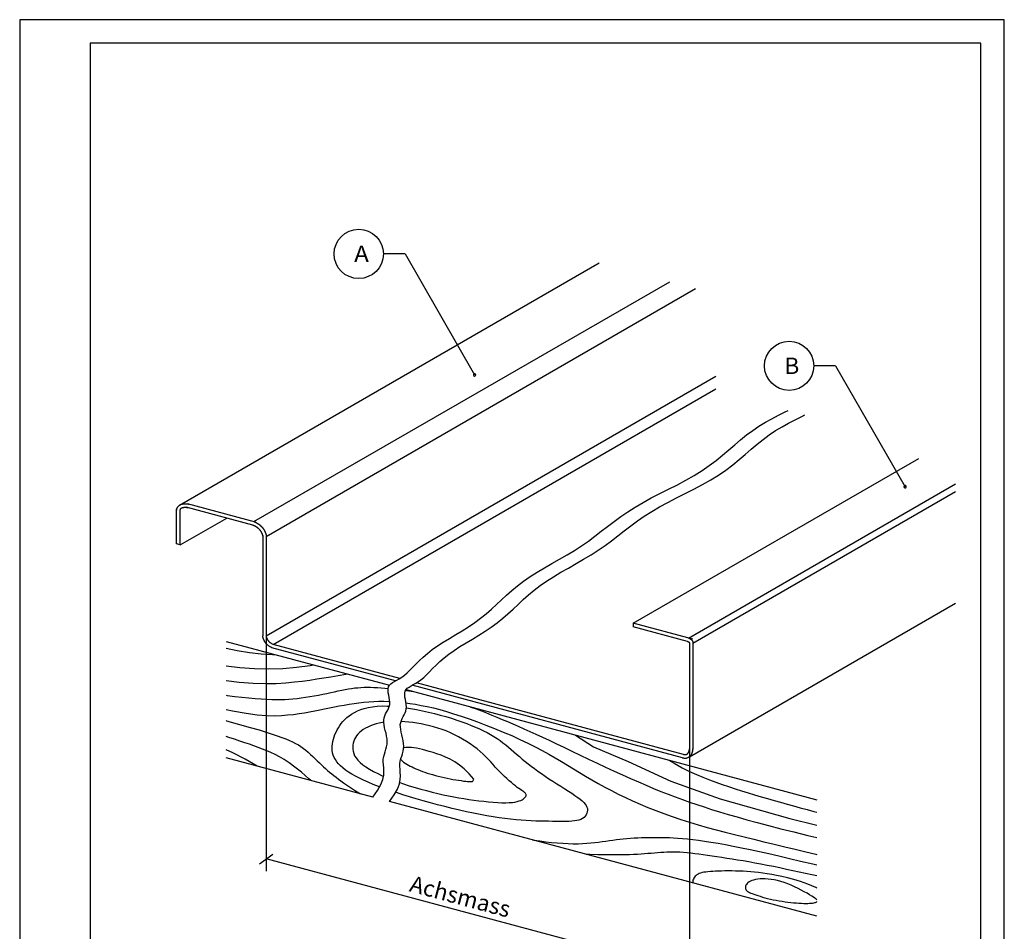
# Model space of a CAD drawing. Extents: x 2023 to 2233, y -975 to -678.
# Drawn here: x 2023 to 2233, y -873 to -678 of the extents above; entities that cross this region are included whole.
import ezdxf
from ezdxf.enums import TextEntityAlignment as Align

# ---------------------------------------------------------------- set-up
doc = ezdxf.new("R2010")
doc.units = 0
doc.header["$LTSCALE"] = 3.925
doc.linetypes.add('AUSGEZOGEN', pattern=[0])
doc.layers.get('0').update_dxf_attribs({"linetype": 'CONTINUOUS'})
for name, color, linetype in [('00_GESAMTRASTER', 7, 'CONTINUOUS'), ('3_2_T_REN', 7, 'CONTINUOUS'), ('3_4_AU_ENFASSADEN', 7, 'CONTINUOUS'), ('99_2_A_KOTEN_1974', 7, 'CONTINUOUS'), ('A__BFASSB50____', 7, 'CONTINUOUS'), ('A__BWA_TB50____', 7, 'CONTINUOUS')]:
    doc.layers.add(name, color=color, linetype=linetype)
doc.styles.add('ARIAL', font='ARIAL.TTF')

# ---------------------------------------------------------------- blocks, each defined once
blk = doc.blocks.new('NEDZINK_RAHMEN_NNN00')
at = {"layer": '00_GESAMTRASTER', "color": 1, "linetype": 'AUSGEZOGEN'}
for p, q in [((2233.24, -678), (2023.24, -678)), ((2023.24, -678), (2023.24, -975)), ((2233.24, -975), (2233.24, -678))]:
    blk.add_line(p, q, dxfattribs=at)
at = {"layer": '99_2_A_KOTEN_1974', "color": 7, "linetype": 'AUSGEZOGEN'}
for p, q in [((2228.24, -683), (2038.24, -683)), ((2038.24, -683), (2038.24, -970)), ((2228.24, -970), (2228.24, -683))]:
    blk.add_line(p, q, dxfattribs=at)

msp = doc.modelspace()

# ---------------------------------------------------------------- linework, layer by layer
at = {"color": 7, "linetype": 'AUSGEZOGEN'}
for p, q in [((2057.31, -781.57), (2146.85, -729.88)), ((2154.09, -806.78), (2215.03, -771.59)), ((2056.71, -789.86), (2056.71, -782.44)), ((2057.46, -790.06), (2057.46, -782.79)), ((2072.97, -785.82), (2058.76, -782.01)), ((2073.5, -785.18), (2059, -781.3)), ((2057.46, -790.06), (2067.4, -784.32)), ((2075.08, -788.04), (2075.08, -809.48)), ((2075.83, -787.9), (2075.83, -809.44)), ((2075.83, -788.24), (2075.83, -788.32)), ((2057.46, -790.06), (2056.71, -789.86)), ((2166.09, -835.26), (2222.86, -802.48)), ((2166.84, -810.19), (2154.09, -806.78)), ((2154.09, -806.78), (2154.09, -807.55)), ((2165.65, -810.65), (2154.09, -807.55)), ((2103.37, -819.07), (2077.03, -812.01)), ((2104.29, -818.54), (2077.31, -811.31)), ((2166.09, -810.97), (2166.09, -833.59)), ((2166.84, -810.94), (2166.84, -833.63)), ((2164.61, -835.48), (2106.91, -820.02)), ((2164.79, -834.75), (2107.84, -819.49))]:
    msp.add_line(p, q, dxfattribs=at)
for points in [[(2056.71, -782.79), (2056.71, -782.75), (2056.71, -782.68), (2056.72, -782.61), (2056.73, -782.54), (2056.74, -782.47), (2056.76, -782.39), (2056.77, -782.32), (2056.8, -782.24), (2056.82, -782.16), (2056.86, -782.08), (2056.9, -782), (2056.95, -781.91), (2057.01, -781.83), (2057.08, -781.76), (2057.15, -781.69), (2057.23, -781.62), (2057.31, -781.57), (2057.39, -781.53), (2057.46, -781.49), (2057.54, -781.45), (2057.61, -781.43), (2057.68, -781.4), (2057.76, -781.38), (2057.83, -781.36), (2057.9, -781.34), (2057.97, -781.33), (2058.05, -781.32), (2058.12, -781.31), (2058.19, -781.3), (2058.25, -781.29), (2058.32, -781.29), (2058.39, -781.28), (2058.45, -781.28), (2058.51, -781.28), (2058.58, -781.28), (2058.65, -781.28), (2058.73, -781.29), (2058.82, -781.3), (2058.92, -781.31), (2059.03, -781.33), (2059.16, -781.35), (2059.24, -781.36)], [(2057.46, -782.8), (2057.46, -782.78), (2057.46, -782.74), (2057.46, -782.69), (2057.47, -782.65), (2057.48, -782.6), (2057.49, -782.56), (2057.5, -782.52), (2057.51, -782.47), (2057.52, -782.44), (2057.54, -782.4), (2057.56, -782.36), (2057.58, -782.33), (2057.6, -782.3), (2057.62, -782.28), (2057.65, -782.25), (2057.68, -782.23), (2057.71, -782.21), (2057.74, -782.19), (2057.78, -782.17), (2057.82, -782.15), (2057.87, -782.13), (2057.91, -782.11), (2057.96, -782.1), (2058.01, -782.09), (2058.06, -782.08), (2058.11, -782.06), (2058.16, -782.06), (2058.21, -782.05), (2058.26, -782.04), (2058.31, -782.04), (2058.36, -782.04), (2058.41, -782.03), (2058.46, -782.03), (2058.51, -782.03), (2058.56, -782.03), (2058.61, -782.03), (2058.67, -782.04), (2058.74, -782.04), (2058.82, -782.06), (2058.92, -782.07), (2059.04, -782.09), (2059.08, -782.1)], [(2073.19, -785.1), (2073.31, -785.14), (2073.4, -785.18), (2073.48, -785.21), (2073.55, -785.24), (2073.6, -785.26), (2073.65, -785.28), (2073.68, -785.3), (2073.72, -785.32), (2073.75, -785.34), (2073.78, -785.36), (2073.81, -785.38), (2073.84, -785.39), (2073.86, -785.41), (2073.89, -785.42), (2073.91, -785.44), (2073.94, -785.45), (2073.96, -785.47), (2073.99, -785.48), (2074.01, -785.5), (2074.03, -785.51), (2074.05, -785.53), (2074.08, -785.54), (2074.1, -785.55), (2074.12, -785.57), (2074.14, -785.58), (2074.16, -785.6), (2074.18, -785.61), (2074.2, -785.63), (2074.23, -785.64), (2074.25, -785.66), (2074.27, -785.67), (2074.29, -785.68), (2074.31, -785.7), (2074.32, -785.71), (2074.34, -785.73), (2074.36, -785.74), (2074.38, -785.76), (2074.4, -785.77), (2074.42, -785.78), (2074.44, -785.8), (2074.45, -785.81), (2074.47, -785.83), (2074.49, -785.84), (2074.51, -785.86), (2074.52, -785.87), (2074.54, -785.89), (2074.56, -785.9), (2074.57, -785.91), (2074.59, -785.93), (2074.61, -785.94), (2074.62, -785.96), (2074.64, -785.97), (2074.65, -785.99), (2074.67, -786), (2074.69, -786.02), (2074.7, -786.03), (2074.72, -786.05), (2074.73, -786.06), (2074.75, -786.08), (2074.76, -786.09), (2074.78, -786.1), (2074.79, -786.12), (2074.81, -786.13), (2074.82, -786.15), (2074.83, -786.17), (2074.85, -786.18), (2074.86, -786.2), (2074.88, -786.21), (2074.89, -786.23), (2074.91, -786.25), (2074.92, -786.26), (2074.94, -786.28), (2074.95, -786.3), (2074.97, -786.31), (2074.98, -786.33), (2075, -786.35), (2075.01, -786.37), (2075.03, -786.39), (2075.04, -786.41), (2075.06, -786.43), (2075.08, -786.44), (2075.09, -786.46), (2075.11, -786.49), (2075.12, -786.51), (2075.14, -786.53), (2075.15, -786.55), (2075.17, -786.57), (2075.18, -786.59), (2075.2, -786.62), (2075.21, -786.64), (2075.23, -786.66), (2075.24, -786.69), (2075.26, -786.71), (2075.27, -786.73), (2075.29, -786.76), (2075.3, -786.78), (2075.32, -786.81), (2075.33, -786.84), (2075.35, -786.86), (2075.36, -786.89), (2075.38, -786.92), (2075.39, -786.95), (2075.41, -786.97), (2075.42, -787), (2075.44, -787.03), (2075.45, -787.06), (2075.47, -787.09), (2075.48, -787.12), (2075.5, -787.15), (2075.51, -787.18), (2075.53, -787.22), (2075.54, -787.25), (2075.56, -787.28), (2075.57, -787.31), (2075.59, -787.35), (2075.6, -787.39), (2075.62, -787.42), (2075.63, -787.46), (2075.65, -787.51), (2075.67, -787.55), (2075.69, -787.6), (2075.7, -787.65), (2075.72, -787.71), (2075.74, -787.79), (2075.77, -787.87), (2075.79, -787.97), (2075.81, -788.1), (2075.83, -788.24)], [(2072.97, -785.82), (2073.05, -785.85), (2073.13, -785.88), (2073.19, -785.9), (2073.24, -785.92), (2073.27, -785.94), (2073.3, -785.95), (2073.32, -785.96), (2073.35, -785.98), (2073.38, -785.99), (2073.4, -786.01), (2073.43, -786.02), (2073.46, -786.04), (2073.48, -786.05), (2073.5, -786.07), (2073.52, -786.08), (2073.55, -786.09), (2073.57, -786.1), (2073.59, -786.12), (2073.61, -786.13), (2073.63, -786.14), (2073.65, -786.16), (2073.67, -786.17), (2073.69, -786.18), (2073.7, -786.19), (2073.72, -786.21), (2073.74, -786.22), (2073.76, -786.23), (2073.78, -786.24), (2073.79, -786.25), (2073.81, -786.27), (2073.83, -786.28), (2073.84, -786.29), (2073.86, -786.3), (2073.88, -786.31), (2073.89, -786.33), (2073.91, -786.34), (2073.92, -786.35), (2073.94, -786.36), (2073.95, -786.37), (2073.97, -786.38), (2073.98, -786.4), (2074, -786.41), (2074.01, -786.42), (2074.02, -786.43), (2074.04, -786.44), (2074.05, -786.45), (2074.07, -786.47), (2074.08, -786.48), (2074.09, -786.49), (2074.11, -786.5), (2074.12, -786.51), (2074.13, -786.52), (2074.14, -786.54), (2074.16, -786.55), (2074.17, -786.56), (2074.18, -786.57), (2074.19, -786.58), (2074.21, -786.6), (2074.22, -786.61), (2074.23, -786.62), (2074.24, -786.63), (2074.25, -786.64), (2074.27, -786.66), (2074.28, -786.67), (2074.29, -786.68), (2074.3, -786.7), (2074.32, -786.71), (2074.33, -786.72), (2074.34, -786.73), (2074.35, -786.75), (2074.36, -786.76), (2074.38, -786.77), (2074.39, -786.79), (2074.4, -786.8), (2074.41, -786.81), (2074.42, -786.83), (2074.43, -786.84), (2074.45, -786.86), (2074.46, -786.87), (2074.47, -786.89), (2074.48, -786.9), (2074.49, -786.92), (2074.5, -786.93), (2074.52, -786.95), (2074.53, -786.97), (2074.54, -786.98), (2074.55, -787), (2074.56, -787.02), (2074.58, -787.03), (2074.59, -787.05), (2074.6, -787.07), (2074.61, -787.09), (2074.62, -787.11), (2074.64, -787.13), (2074.65, -787.15), (2074.66, -787.17), (2074.67, -787.19), (2074.68, -787.21), (2074.7, -787.23), (2074.71, -787.25), (2074.72, -787.27), (2074.73, -787.3), (2074.74, -787.32), (2074.76, -787.34), (2074.77, -787.37), (2074.78, -787.39), (2074.79, -787.42), (2074.81, -787.44), (2074.82, -787.47), (2074.83, -787.5), (2074.84, -787.53), (2074.86, -787.55), (2074.87, -787.58), (2074.88, -787.61), (2074.9, -787.64), (2074.91, -787.67), (2074.92, -787.71), (2074.94, -787.74), (2074.95, -787.78), (2074.97, -787.82), (2074.98, -787.86), (2074.99, -787.89), (2075.01, -787.93), (2075.02, -787.97), (2075.03, -788.03), (2075.05, -788.11), (2075.07, -788.22), (2075.08, -788.32)], [(2077.03, -812.01), (2076.79, -811.88), (2076.65, -811.81), (2076.52, -811.73), (2076.41, -811.66), (2076.31, -811.59), (2076.21, -811.53), (2076.13, -811.46), (2076.06, -811.39), (2075.99, -811.33), (2075.92, -811.26), (2075.86, -811.2), (2075.81, -811.13), (2075.76, -811.07), (2075.71, -811), (2075.66, -810.94), (2075.62, -810.88), (2075.58, -810.82), (2075.55, -810.76), (2075.51, -810.7), (2075.48, -810.64), (2075.45, -810.58), (2075.42, -810.52), (2075.39, -810.46), (2075.36, -810.4), (2075.33, -810.35), (2075.31, -810.29), (2075.28, -810.23), (2075.26, -810.17), (2075.24, -810.11), (2075.22, -810.05), (2075.2, -810), (2075.18, -809.94), (2075.16, -809.87), (2075.14, -809.81), (2075.12, -809.74), (2075.11, -809.67), (2075.1, -809.59), (2075.09, -809.52), (2075.08, -809.48)], [(2077.31, -811.31), (2077.15, -811.22), (2077.02, -811.15), (2076.91, -811.09), (2076.82, -811.03), (2076.74, -810.98), (2076.67, -810.93), (2076.61, -810.88), (2076.56, -810.84), (2076.51, -810.79), (2076.47, -810.75), (2076.42, -810.7), (2076.38, -810.66), (2076.35, -810.61), (2076.31, -810.56), (2076.28, -810.52), (2076.25, -810.47), (2076.22, -810.42), (2076.19, -810.37), (2076.16, -810.33), (2076.14, -810.28), (2076.11, -810.23), (2076.09, -810.18), (2076.06, -810.14), (2076.04, -810.09), (2076.02, -810.04), (2076, -809.99), (2075.98, -809.95), (2075.96, -809.9), (2075.94, -809.85), (2075.92, -809.81), (2075.91, -809.76), (2075.89, -809.71), (2075.88, -809.67), (2075.87, -809.62), (2075.86, -809.57), (2075.85, -809.53), (2075.84, -809.48), (2075.83, -809.44)], [(2165.86, -809.93), (2165.91, -809.95), (2165.97, -809.96), (2166.01, -809.98), (2166.06, -810), (2166.1, -810.01), (2166.14, -810.03), (2166.18, -810.05), (2166.21, -810.07), (2166.25, -810.08), (2166.28, -810.1), (2166.31, -810.12), (2166.34, -810.14), (2166.37, -810.16), (2166.4, -810.19), (2166.43, -810.21), (2166.46, -810.24), (2166.49, -810.26), (2166.52, -810.29), (2166.55, -810.32), (2166.57, -810.35), (2166.6, -810.37), (2166.62, -810.4), (2166.64, -810.43), (2166.66, -810.46), (2166.67, -810.49), (2166.69, -810.52), (2166.71, -810.55), (2166.73, -810.59), (2166.74, -810.63), (2166.76, -810.67), (2166.77, -810.7), (2166.78, -810.74), (2166.79, -810.78), (2166.8, -810.83), (2166.81, -810.87), (2166.82, -810.91), (2166.82, -810.95), (2166.83, -810.99), (2166.83, -811.03), (2166.84, -811.1)], [(2165.65, -810.65), (2165.69, -810.66), (2165.73, -810.68), (2165.76, -810.69), (2165.79, -810.7), (2165.82, -810.71), (2165.84, -810.72), (2165.85, -810.73), (2165.87, -810.73), (2165.89, -810.74), (2165.9, -810.75), (2165.91, -810.76), (2165.93, -810.77), (2165.94, -810.77), (2165.95, -810.78), (2165.96, -810.79), (2165.97, -810.8), (2165.98, -810.8), (2165.98, -810.81), (2165.99, -810.82), (2166, -810.83), (2166.01, -810.84), (2166.01, -810.85), (2166.02, -810.86), (2166.03, -810.86), (2166.03, -810.87), (2166.04, -810.88), (2166.04, -810.89), (2166.05, -810.9), (2166.05, -810.91), (2166.05, -810.92), (2166.06, -810.94), (2166.06, -810.95), (2166.07, -810.96), (2166.07, -810.98), (2166.07, -810.99), (2166.08, -811.01), (2166.08, -811.03), (2166.08, -811.06), (2166.08, -811.09), (2166.09, -811.12)], [(2164.61, -835.48), (2164.64, -835.48), (2164.72, -835.5), (2164.8, -835.52), (2164.88, -835.53), (2164.97, -835.54), (2165.06, -835.55), (2165.14, -835.55), (2165.24, -835.55), (2165.33, -835.55), (2165.43, -835.53), (2165.53, -835.51), (2165.62, -835.49), (2165.72, -835.45), (2165.8, -835.41), (2165.89, -835.37), (2165.97, -835.32), (2166.05, -835.27), (2166.12, -835.21), (2166.2, -835.14), (2166.27, -835.07), (2166.34, -835), (2166.4, -834.92), (2166.46, -834.84), (2166.51, -834.75), (2166.56, -834.67), (2166.6, -834.59), (2166.63, -834.51), (2166.66, -834.44), (2166.68, -834.37), (2166.71, -834.3), (2166.73, -834.23), (2166.75, -834.16), (2166.77, -834.08), (2166.78, -834), (2166.8, -833.91), (2166.81, -833.82), (2166.83, -833.73), (2166.84, -833.6)], [(2164.79, -834.75), (2164.8, -834.75), (2164.87, -834.77), (2164.93, -834.78), (2164.99, -834.79), (2165.05, -834.79), (2165.1, -834.8), (2165.16, -834.8), (2165.21, -834.8), (2165.26, -834.8), (2165.3, -834.79), (2165.35, -834.78), (2165.39, -834.77), (2165.44, -834.76), (2165.48, -834.74), (2165.52, -834.71), (2165.57, -834.69), (2165.61, -834.66), (2165.65, -834.63), (2165.69, -834.59), (2165.73, -834.55), (2165.77, -834.51), (2165.8, -834.47), (2165.83, -834.42), (2165.86, -834.38), (2165.89, -834.33), (2165.91, -834.28), (2165.94, -834.23), (2165.96, -834.17), (2165.98, -834.12), (2165.99, -834.07), (2166.01, -834.02), (2166.02, -833.97), (2166.04, -833.91), (2166.05, -833.85), (2166.06, -833.79), (2166.07, -833.72), (2166.08, -833.65), (2166.09, -833.56)]]:
    msp.add_lwpolyline(points, dxfattribs=at)
at = {"layer": '3_2_T_REN', "color": 3, "linetype": 'AUSGEZOGEN'}
for p, q in [((2105.46, -727.98), (2100.8, -727.98)), ((2105.46, -727.98), (2120.27, -753.78)), ((2197.25, -751.85), (2192.59, -751.85)), ((2197.25, -751.85), (2212.06, -777.65))]:
    msp.add_line(p, q, dxfattribs=at)
at = {"layer": '3_2_T_REN', "color": 5, "linetype": 'AUSGEZOGEN'}
for p, q in [((2075.83, -809.44), (2075.83, -859.69)), ((2166.09, -833.59), (2166.09, -884.32)), ((2074.41, -858.12), (2077.25, -856.01)), ((2166.09, -881.25), (2075.83, -857.07))]:
    msp.add_line(p, q, dxfattribs=at)
at = {"layer": '3_2_T_REN', "color": 3, "linetype": 'AUSGEZOGEN'}
for points in [[(2120.41, -753.99, 1), (2120.13, -753.57, 1)], [(2212.2, -777.86, 1), (2211.93, -777.44, 1)]]:
    msp.add_lwpolyline(points, format="xyb", close=True, dxfattribs=at)
for centre in [(2095.55, -727.98), (2187.34, -751.85)]:
    msp.add_circle(centre, 5.25, dxfattribs=at)
at = {"layer": '3_4_AU_ENFASSADEN', "color": 3, "linetype": 'AUSGEZOGEN'}
for p, q in [((2073.19, -785.1), (2161.88, -733.9)), ((2075.83, -788.24), (2167.39, -735.38)), ((2075.83, -809.44), (2171.74, -754.07)), ((2077.31, -811.31), (2171.74, -756.79)), ((2165.86, -809.93), (2222.86, -777.02)), ((2166.83, -811.05), (2222.86, -778.7)), ((2067.26, -810.65), (2102.08, -819.99)), ((2105.63, -820.94), (2193.27, -844.42)), ((2098.56, -843.89), (2067.26, -835.5)), ((2193.27, -869.27), (2102.1, -844.84))]:
    msp.add_line(p, q, dxfattribs=at)
for points in [[(2098.56, -843.89), (2099.57, -842.46), (2100.25, -841.21), (2100.66, -840.12), (2100.87, -839.18), (2100.92, -838.35), (2100.88, -837.62), (2100.81, -836.97), (2100.76, -836.36), (2100.79, -835.79), (2100.88, -835.24), (2101.01, -834.71), (2101.17, -834.18), (2101.33, -833.66), (2101.47, -833.13), (2101.58, -832.59), (2101.62, -832.03), (2101.59, -831.45), (2101.5, -830.86), (2101.37, -830.25), (2101.22, -829.65), (2101.07, -829.06), (2100.95, -828.48), (2100.88, -827.94), (2100.88, -827.43), (2100.95, -826.97), (2101.1, -826.54), (2101.29, -826.13), (2101.5, -825.74), (2101.72, -825.35), (2101.91, -824.96), (2102.07, -824.55), (2102.16, -824.11), (2102.17, -823.63), (2102.13, -823.13), (2102.04, -822.62), (2101.94, -822.11), (2101.86, -821.61), (2101.81, -821.13), (2101.81, -820.7), (2101.9, -820.31), (2102.09, -819.98), (2102.37, -819.69), (2102.73, -819.44), (2103.16, -819.18), (2103.64, -818.92), (2104.16, -818.62), (2104.71, -818.28), (2105.28, -817.87), (2105.85, -817.37), (2106.45, -816.8), (2107.07, -816.17), (2107.75, -815.48), (2108.48, -814.74), (2109.3, -813.98), (2110.21, -813.2), (2111.23, -812.41), (2112.36, -811.61), (2113.59, -810.82), (2114.89, -810.01), (2116.24, -809.2), (2117.6, -808.37), (2118.96, -807.51), (2120.28, -806.63), (2121.54, -805.72), (2122.72, -804.77), (2123.83, -803.8), (2124.91, -802.8), (2125.99, -801.79), (2127.07, -800.78), (2128.2, -799.77), (2129.4, -798.77), (2130.68, -797.79), (2132.08, -796.83), (2133.57, -795.89), (2135.14, -794.96), (2136.74, -794.04), (2138.36, -793.11), (2139.98, -792.17), (2141.56, -791.22), (2143.08, -790.24), (2144.53, -789.24), (2145.93, -788.21), (2147.29, -787.16), (2148.64, -786.11), (2150.02, -785.06), (2151.43, -784.01), (2152.91, -782.99), (2154.49, -781.98), (2156.18, -781), (2157.95, -780.05), (2159.79, -779.1), (2161.65, -778.16), (2163.51, -777.21), (2165.33, -776.24), (2167.1, -775.25), (2168.77, -774.21), (2170.32, -773.14), (2171.77, -772.03), (2173.14, -770.91), (2174.46, -769.79), (2175.73, -768.69), (2177, -767.61), (2178.27, -766.59), (2179.57, -765.62), (2180.91, -764.73), (2182.29, -763.9), (2183.69, -763.13), (2185.09, -762.39), (2186.48, -761.69), (2187.13, -761.35)], [(2102.1, -844.84), (2103.12, -843.41), (2103.8, -842.16), (2104.21, -841.07), (2104.41, -840.13), (2104.46, -839.3), (2104.42, -838.57), (2104.35, -837.92), (2104.31, -837.31), (2104.33, -836.74), (2104.42, -836.19), (2104.56, -835.66), (2104.72, -835.13), (2104.88, -834.61), (2105.02, -834.08), (2105.12, -833.54), (2105.16, -832.98), (2105.13, -832.4), (2105.04, -831.81), (2104.91, -831.2), (2104.76, -830.6), (2104.62, -830.01), (2104.5, -829.43), (2104.43, -828.89), (2104.42, -828.38), (2104.5, -827.92), (2104.64, -827.49), (2104.83, -827.08), (2105.05, -826.69), (2105.26, -826.3), (2105.46, -825.91), (2105.61, -825.5), (2105.7, -825.06), (2105.72, -824.58), (2105.67, -824.08), (2105.59, -823.57), (2105.49, -823.06), (2105.4, -822.56), (2105.35, -822.08), (2105.36, -821.65), (2105.45, -821.26), (2105.63, -820.93), (2105.91, -820.64), (2106.27, -820.39), (2106.7, -820.13), (2107.18, -819.87), (2107.71, -819.57), (2108.26, -819.23), (2108.82, -818.82), (2109.4, -818.32), (2109.99, -817.75), (2110.62, -817.12), (2111.29, -816.43), (2112.03, -815.69), (2112.84, -814.93), (2113.75, -814.15), (2114.77, -813.36), (2115.9, -812.56), (2117.14, -811.77), (2118.44, -810.96), (2119.78, -810.15), (2121.15, -809.32), (2122.5, -808.46), (2123.82, -807.58), (2125.08, -806.67), (2126.26, -805.72), (2127.38, -804.75), (2128.46, -803.75), (2129.53, -802.74), (2130.62, -801.73), (2131.75, -800.72), (2132.94, -799.72), (2134.23, -798.74), (2135.63, -797.78), (2137.12, -796.84), (2138.68, -795.91), (2140.28, -794.99), (2141.91, -794.06), (2143.52, -793.12), (2145.1, -792.17), (2146.63, -791.19), (2148.08, -790.19), (2149.47, -789.16), (2150.83, -788.11), (2152.19, -787.06), (2153.56, -786.01), (2154.98, -784.96), (2156.46, -783.94), (2158.04, -782.93), (2159.72, -781.95), (2161.5, -781), (2163.33, -780.05), (2165.19, -779.11), (2167.05, -778.16), (2168.88, -777.19), (2170.64, -776.2), (2172.31, -775.16), (2173.86, -774.09), (2175.32, -772.98), (2176.69, -771.86), (2178, -770.74), (2179.28, -769.64), (2180.54, -768.56), (2181.81, -767.54), (2183.11, -766.57), (2184.46, -765.68), (2185.84, -764.85), (2187.24, -764.08), (2188.64, -763.34), (2190.02, -762.64), (2190.68, -762.3)]]:
    msp.add_lwpolyline(points, dxfattribs=at)
at = {"layer": 'A__BWA_TB50____', "color": 1, "linetype": 'AUSGEZOGEN'}
for points in [[(2067.26, -812.08), (2069.63, -812.58), (2072.27, -813.01), (2074.76, -813.3), (2077.13, -813.45), (2077.7, -813.45)], [(2067.26, -815.87), (2070.22, -816.24), (2073.33, -816.46), (2076.38, -816.52), (2079.37, -816.42), (2082.31, -816.17), (2085.2, -815.77), (2085.87, -815.64)], [(2067.26, -818.97), (2070.07, -819.32), (2073.04, -819.56), (2075.65, -819.65), (2077.95, -819.62), (2079.98, -819.5), (2081.82, -819.31), (2083.5, -819.11), (2085.09, -818.89), (2086.61, -818.67), (2088.11, -818.44), (2089.62, -818.2), (2091.17, -817.93), (2092.81, -817.62), (2093.07, -817.57)], [(2067.26, -822.14), (2067.47, -822.18), (2069.1, -822.4), (2070.65, -822.58), (2072.11, -822.72), (2073.48, -822.83), (2074.75, -822.92), (2075.91, -822.98), (2076.98, -823.02), (2077.97, -823.04), (2078.91, -823.04), (2079.8, -823.02), (2080.66, -822.97), (2081.52, -822.91), (2082.39, -822.82), (2083.29, -822.71), (2084.2, -822.57), (2085.12, -822.43), (2086.05, -822.27), (2086.96, -822.1), (2087.87, -821.92), (2088.74, -821.75), (2089.59, -821.57), (2090.4, -821.4), (2091.18, -821.23), (2091.92, -821.08), (2092.64, -820.93), (2093.34, -820.8), (2094.02, -820.69), (2094.69, -820.59), (2095.36, -820.52), (2096.02, -820.47), (2096.7, -820.44), (2097.38, -820.43), (2098.07, -820.44), (2098.79, -820.47), (2099.53, -820.51), (2100.3, -820.56), (2101.11, -820.62), (2101.82, -820.68)], [(2105.55, -821.08), (2105.71, -821.1), (2106.74, -821.26), (2106.98, -821.3)], [(2067.26, -825.19), (2068.6, -825.48), (2071.51, -825.99), (2073.92, -826.31), (2075.93, -826.47), (2077.61, -826.51), (2079.06, -826.46), (2080.37, -826.35), (2081.62, -826.21), (2082.81, -826.04), (2083.96, -825.87), (2085.07, -825.67), (2086.16, -825.47), (2087.23, -825.26), (2088.28, -825.05), (2089.33, -824.83), (2090.37, -824.62), (2091.41, -824.42), (2092.46, -824.22), (2093.5, -824.04), (2094.55, -823.88), (2095.59, -823.73), (2096.64, -823.61), (2097.7, -823.52), (2098.76, -823.46), (2099.82, -823.43), (2100.89, -823.42), (2101.98, -823.46), (2102.16, -823.47)], [(2093.49, -826.53), (2094.03, -826.16), (2094.62, -825.81), (2095.26, -825.49), (2095.97, -825.2), (2096.74, -824.94), (2097.58, -824.74), (2098.48, -824.58), (2099.46, -824.47), (2100.52, -824.43), (2101.64, -824.44), (2102.09, -824.46)], [(2105.71, -824.82), (2106.57, -824.95), (2107.86, -825.17), (2109.15, -825.43), (2110.43, -825.72), (2111.69, -826.03), (2112.93, -826.36), (2114.14, -826.7), (2115.32, -827.06), (2116.46, -827.43), (2117.54, -827.81), (2118.58, -828.18), (2119.55, -828.56), (2120.47, -828.94), (2121.34, -829.32), (2122.16, -829.71), (2122.94, -830.1), (2123.67, -830.51), (2124.37, -830.93), (2125.04, -831.36), (2125.68, -831.81), (2126.29, -832.27), (2126.89, -832.74), (2127.48, -833.23), (2128.06, -833.72), (2128.64, -834.22), (2129.22, -834.72), (2129.81, -835.23), (2130.41, -835.74), (2131.04, -836.25), (2131.68, -836.77), (2132.35, -837.28), (2133.04, -837.8), (2133.76, -838.33), (2134.51, -838.86), (2135.3, -839.4), (2136.12, -839.94), (2136.96, -840.48), (2137.82, -841.03), (2138.66, -841.56), (2139.48, -842.08), (2140.27, -842.58), (2141, -843.06), (2141.67, -843.51), (2142.26, -843.92), (2142.77, -844.31), (2143.2, -844.68), (2143.56, -845.03), (2143.85, -845.36), (2144.07, -845.68), (2144.23, -846.01), (2144.31, -846.33), (2144.34, -846.66), (2144.3, -846.99), (2144.21, -847.32), (2144.06, -847.63), (2143.86, -847.92), (2143.6, -848.19), (2143.29, -848.43), (2142.93, -848.62), (2142.52, -848.77), (2142.07, -848.89), (2141.57, -848.96), (2141.02, -849.01), (2140.44, -849.04), (2139.81, -849.05), (2139.13, -849.05), (2138.42, -849.05), (2137.67, -849.05), (2136.88, -849.04), (2136.05, -849.03), (2135.17, -849.02), (2134.26, -849), (2133.31, -848.97), (2132.32, -848.93), (2131.29, -848.87), (2130.21, -848.79), (2129.1, -848.7), (2127.94, -848.58), (2126.74, -848.45), (2125.49, -848.28), (2124.19, -848.09), (2122.85, -847.87), (2121.45, -847.61), (2120.01, -847.32), (2118.53, -847), (2117.01, -846.66), (2115.48, -846.29), (2113.93, -845.9), (2112.38, -845.49), (2110.84, -845.08), (2109.32, -844.65), (2107.83, -844.22), (2106.37, -843.79), (2104.95, -843.35), (2103.58, -842.91), (2103.42, -842.86)], [(2105.62, -823.77), (2106.48, -823.89), (2107.67, -824.07), (2108.88, -824.29), (2110.14, -824.55), (2111.46, -824.85), (2112.83, -825.2), (2114.27, -825.61), (2115.79, -826.07), (2117.4, -826.59), (2119.1, -827.17), (2120.88, -827.81), (2122.69, -828.5), (2124.53, -829.22), (2126.37, -829.98), (2128.18, -830.76), (2129.93, -831.55), (2131.61, -832.35), (2133.18, -833.14), (2134.67, -833.93), (2136.09, -834.72), (2137.45, -835.51), (2138.76, -836.29), (2140.06, -837.07), (2141.34, -837.85), (2142.62, -838.63), (2143.93, -839.41), (2145.26, -840.19), (2146.62, -840.96), (2148.01, -841.73), (2149.43, -842.49), (2150.9, -843.23), (2152.41, -843.97), (2153.96, -844.68), (2155.56, -845.39), (2157.21, -846.07), (2158.9, -846.74), (2160.64, -847.39), (2162.41, -848.02), (2164.22, -848.62), (2166.06, -849.21), (2167.93, -849.77), (2169.83, -850.32), (2171.75, -850.84), (2173.72, -851.35), (2175.72, -851.86), (2177.76, -852.36), (2179.85, -852.87), (2181.98, -853.39), (2184.17, -853.92), (2186.4, -854.46), (2188.65, -855.01), (2190.88, -855.55), (2193.04, -856.07), (2193.27, -856.13)], [(2119.17, -824.57), (2119.46, -824.66), (2120.59, -825.07), (2121.7, -825.49), (2122.81, -825.92), (2123.91, -826.36), (2125.02, -826.81), (2126.13, -827.28), (2127.26, -827.75), (2128.4, -828.24), (2129.57, -828.75), (2130.78, -829.29), (2132.03, -829.85), (2133.34, -830.44), (2134.72, -831.08), (2136.16, -831.75), (2137.7, -832.47), (2139.32, -833.25), (2141.02, -834.06), (2142.78, -834.9), (2144.58, -835.76), (2146.39, -836.62), (2148.21, -837.48), (2150.02, -838.32), (2151.79, -839.13), (2153.51, -839.91), (2155.19, -840.64), (2156.83, -841.34), (2158.43, -842.01), (2160, -842.64), (2161.54, -843.25), (2163.07, -843.83), (2164.59, -844.39), (2166.1, -844.93), (2167.63, -845.46), (2169.19, -845.98), (2170.81, -846.5), (2172.52, -847.02), (2174.32, -847.56), (2176.24, -848.11), (2178.3, -848.69), (2180.53, -849.3), (2182.94, -849.94), (2185.54, -850.61), (2188.34, -851.3), (2191.36, -852.03), (2193.27, -852.47)], [(2100, -841.67), (2099.78, -841.59), (2098.65, -841.15), (2097.59, -840.71), (2096.6, -840.28), (2095.69, -839.84), (2094.85, -839.4), (2094.08, -838.97), (2093.38, -838.53), (2092.74, -838.09), (2092.18, -837.65), (2091.68, -837.21), (2091.25, -836.76), (2090.88, -836.31), (2090.57, -835.85), (2090.32, -835.39), (2090.12, -834.92), (2089.98, -834.44), (2089.9, -833.96), (2089.86, -833.47), (2089.87, -832.98), (2089.92, -832.48), (2090.01, -831.98), (2090.14, -831.48), (2090.3, -830.99), (2090.48, -830.5), (2090.7, -830.01), (2090.93, -829.53), (2091.2, -829.07), (2091.49, -828.61), (2091.81, -828.17), (2092.17, -827.74), (2092.57, -827.32), (2093.01, -826.92), (2093.49, -826.53)], [(2067.26, -827.56), (2067.36, -827.59), (2070.13, -828.36), (2072.41, -829), (2074.29, -829.54), (2075.82, -830.01), (2077.09, -830.41), (2078.18, -830.77), (2079.14, -831.12), (2079.99, -831.44), (2080.76, -831.76), (2081.45, -832.08), (2082.08, -832.4), (2082.67, -832.74), (2083.22, -833.09), (2083.74, -833.47), (2084.26, -833.87), (2084.77, -834.3), (2085.26, -834.75), (2085.75, -835.21), (2086.23, -835.67), (2086.7, -836.13), (2087.16, -836.57), (2087.61, -837), (2088.04, -837.41), (2088.47, -837.8), (2088.9, -838.17), (2089.33, -838.54), (2089.78, -838.9), (2090.24, -839.27), (2090.72, -839.64), (2091.22, -840.02), (2091.76, -840.42), (2092.33, -840.84), (2092.92, -841.26), (2093.55, -841.69), (2094.21, -842.13), (2094.89, -842.56), (2095.6, -842.99), (2095.94, -843.19)], [(2100.88, -827.9), (2100.63, -827.94), (2099.93, -828.08), (2099.26, -828.25), (2098.63, -828.45), (2098.03, -828.67), (2097.48, -828.92), (2096.96, -829.19), (2096.5, -829.47), (2096.08, -829.78), (2095.71, -830.1), (2095.38, -830.44), (2095.1, -830.79), (2094.86, -831.16), (2094.66, -831.54), (2094.51, -831.93), (2094.38, -832.34), (2094.3, -832.77), (2094.26, -833.2), (2094.27, -833.65), (2094.33, -834.1), (2094.47, -834.56), (2094.68, -835.03), (2094.98, -835.51), (2095.36, -835.98), (2095.85, -836.46), (2096.43, -836.95), (2097.09, -837.43), (2097.85, -837.9), (2098.68, -838.38), (2099.59, -838.84), (2100.58, -839.3), (2100.82, -839.41)], [(2125.64, -838.49), (2125.16, -837.97), (2124.68, -837.45), (2124.21, -836.91), (2123.72, -836.37), (2123.21, -835.82), (2122.67, -835.27), (2122.1, -834.71), (2121.48, -834.15), (2120.81, -833.6), (2120.1, -833.05), (2119.34, -832.51), (2118.54, -831.98), (2117.71, -831.48), (2116.86, -831), (2115.99, -830.55), (2115.11, -830.14), (2114.22, -829.76), (2113.32, -829.43), (2112.42, -829.13), (2111.52, -828.86), (2110.62, -828.63), (2109.73, -828.43), (2108.84, -828.25), (2107.95, -828.1), (2107.07, -827.97), (2106.21, -827.87), (2105.35, -827.79), (2104.56, -827.74)], [(2085.36, -840.35), (2084.92, -839.95), (2083.33, -838.56), (2081.95, -837.45), (2080.73, -836.56), (2079.65, -835.86), (2078.67, -835.29), (2077.74, -834.81), (2076.83, -834.38), (2075.93, -833.99), (2075.03, -833.62), (2074.12, -833.27), (2073.19, -832.94), (2072.23, -832.6), (2071.23, -832.26), (2070.18, -831.9), (2069.06, -831.52), (2067.87, -831.12), (2067.26, -830.91)], [(2141.77, -830.62), (2145.6, -833.15), (2153.03, -836.29), (2162.12, -840.46), (2172.65, -844.24), (2187.5, -848.42), (2193.27, -849.83)], [(2120.07, -840.07), (2119.07, -838.87), (2118.06, -837.86), (2117.05, -837.03), (2116.04, -836.34), (2115.05, -835.78), (2114.08, -835.33), (2113.14, -834.95), (2112.24, -834.63), (2111.39, -834.35), (2110.59, -834.11), (2109.84, -833.9), (2109.14, -833.72), (2108.48, -833.57), (2107.88, -833.45), (2107.32, -833.37), (2106.81, -833.31), (2106.35, -833.28), (2105.94, -833.28), (2105.57, -833.3), (2105.24, -833.35), (2105.13, -833.38)], [(2073.89, -837.28), (2071.35, -835.8), (2068.71, -834.45), (2067.26, -833.81)], [(2104.51, -835.86), (2104.58, -835.94), (2104.84, -836.16), (2105.13, -836.38), (2105.45, -836.6), (2105.79, -836.82), (2106.15, -837.03), (2106.52, -837.24), (2106.91, -837.44), (2107.31, -837.63), (2107.73, -837.83), (2108.18, -838.01), (2108.64, -838.2), (2109.13, -838.38), (2109.64, -838.56), (2110.17, -838.73), (2110.73, -838.91), (2111.3, -839.07), (2111.9, -839.24), (2112.51, -839.4), (2113.12, -839.55), (2113.75, -839.69), (2114.38, -839.83), (2115.02, -839.96), (2115.64, -840.08), (2116.25, -840.18), (2116.84, -840.28), (2117.4, -840.36), (2117.91, -840.44), (2118.37, -840.49), (2118.78, -840.53), (2119.12, -840.56), (2119.39, -840.56), (2119.61, -840.55), (2119.78, -840.51), (2119.91, -840.44), (2119.99, -840.35), (2120.04, -840.22), (2120.07, -840.07)], [(2161.72, -835.97), (2162.82, -836.64), (2164.54, -837.6), (2166.11, -838.39), (2167.57, -839.06), (2168.96, -839.64), (2170.33, -840.16), (2171.69, -840.66), (2173.06, -841.15), (2174.44, -841.62), (2175.82, -842.08), (2177.21, -842.52), (2178.6, -842.96), (2179.98, -843.38), (2181.37, -843.79), (2182.75, -844.19), (2184.13, -844.59), (2185.51, -844.97), (2186.91, -845.36), (2188.31, -845.74), (2189.73, -846.13), (2191.17, -846.51), (2192.64, -846.91), (2193.27, -847.08)], [(2104.28, -840.75), (2105.09, -841.03), (2106.32, -841.43), (2107.56, -841.8), (2108.8, -842.16), (2110.03, -842.49), (2111.24, -842.81), (2112.42, -843.09), (2113.57, -843.35), (2114.69, -843.59), (2115.8, -843.81), (2116.88, -844.01), (2117.96, -844.19), (2119.03, -844.35), (2120.09, -844.51), (2121.16, -844.64), (2122.21, -844.77), (2123.24, -844.87), (2124.24, -844.96), (2125.19, -845.02), (2126.09, -845.06), (2126.91, -845.07), (2127.65, -845.05), (2128.31, -845), (2128.87, -844.92), (2129.36, -844.82), (2129.78, -844.7), (2130.12, -844.57), (2130.41, -844.42), (2130.65, -844.28), (2130.84, -844.13), (2131, -843.98), (2131.12, -843.84), (2131.2, -843.71), (2131.24, -843.58), (2131.26, -843.45), (2131.24, -843.33), (2131.2, -843.21), (2131.12, -843.1), (2131.02, -842.98), (2130.89, -842.87), (2130.73, -842.75), (2130.53, -842.61), (2130.3, -842.45), (2130.03, -842.27), (2129.72, -842.05), (2129.37, -841.8), (2128.98, -841.5), (2128.56, -841.16), (2128.1, -840.78), (2127.62, -840.37), (2127.13, -839.93), (2126.63, -839.47), (2126.13, -838.99), (2125.64, -838.49)], [(2132.61, -853.01), (2132.92, -853.05), (2134.17, -853.22), (2135.43, -853.38), (2136.68, -853.52), (2137.9, -853.64), (2139.09, -853.73), (2140.23, -853.8), (2141.3, -853.82), (2142.32, -853.81), (2143.28, -853.78), (2144.2, -853.72), (2145.07, -853.64), (2145.91, -853.55), (2146.72, -853.45), (2147.5, -853.34), (2148.27, -853.24), (2149.02, -853.13), (2149.76, -853.04), (2150.5, -852.94), (2151.24, -852.85), (2151.98, -852.77), (2152.73, -852.7), (2153.5, -852.64), (2154.28, -852.59), (2155.08, -852.55), (2155.89, -852.51), (2156.71, -852.49), (2157.54, -852.48), (2158.39, -852.47), (2159.23, -852.47), (2160.08, -852.48), (2160.93, -852.5), (2161.8, -852.52), (2162.69, -852.56), (2163.63, -852.61), (2164.61, -852.69), (2165.65, -852.78), (2166.77, -852.91), (2167.98, -853.06), (2169.28, -853.24), (2170.68, -853.46), (2172.18, -853.71), (2173.76, -853.99), (2175.44, -854.31), (2177.21, -854.66), (2179.06, -855.05), (2180.99, -855.47), (2183.01, -855.93), (2185.14, -856.42), (2187.39, -856.95), (2189.8, -857.52), (2192.39, -858.14), (2193.27, -858.34)], [(2144.03, -856.07), (2144.87, -856.07), (2146.53, -856.08), (2147.99, -856.09), (2149.27, -856.1), (2150.41, -856.11), (2151.44, -856.11), (2152.39, -856.11), (2153.29, -856.09), (2154.15, -856.06), (2154.97, -856.02), (2155.76, -855.98), (2156.51, -855.92), (2157.24, -855.86), (2157.94, -855.81), (2158.63, -855.75), (2159.3, -855.69), (2159.96, -855.63), (2160.62, -855.59), (2161.27, -855.55), (2161.94, -855.53), (2162.62, -855.52), (2163.31, -855.53), (2164.04, -855.56), (2164.79, -855.61), (2165.57, -855.68), (2166.38, -855.77), (2167.22, -855.88), (2168.1, -856), (2169.01, -856.13), (2169.95, -856.27), (2170.93, -856.41), (2171.94, -856.56), (2172.99, -856.71), (2174.07, -856.88), (2175.19, -857.05), (2176.35, -857.23), (2177.54, -857.42), (2178.77, -857.63), (2180.03, -857.86), (2181.33, -858.1), (2182.67, -858.36), (2184.02, -858.64), (2185.39, -858.92), (2186.76, -859.21), (2188.14, -859.5), (2189.51, -859.8), (2190.87, -860.09), (2192.21, -860.37), (2193.27, -860.6)], [(2193.27, -863.28), (2193.03, -863.16), (2191.32, -862.44), (2189.76, -861.87), (2188.33, -861.43), (2187.01, -861.09), (2185.8, -860.81), (2184.68, -860.58), (2183.63, -860.38), (2182.65, -860.22), (2181.72, -860.08), (2180.84, -859.97), (2179.99, -859.87), (2179.16, -859.8), (2178.34, -859.75), (2177.53, -859.7), (2176.71, -859.67), (2175.92, -859.64), (2175.13, -859.63), (2174.37, -859.63), (2173.64, -859.63), (2172.93, -859.64), (2172.27, -859.66), (2171.65, -859.68), (2171.07, -859.71), (2170.54, -859.75), (2170.04, -859.79), (2169.59, -859.85), (2169.18, -859.91), (2168.8, -859.99), (2168.47, -860.08), (2168.17, -860.18), (2167.91, -860.3), (2167.68, -860.43), (2167.49, -860.58), (2167.31, -860.75), (2167.17, -860.93), (2167.04, -861.13), (2166.93, -861.35), (2166.83, -861.59), (2166.78, -861.87), (2166.78, -862.17)], [(2187.04, -862.36), (2186.3, -862.1), (2185.57, -861.88), (2184.86, -861.69), (2184.17, -861.55), (2183.5, -861.44), (2182.86, -861.36), (2182.25, -861.32), (2181.67, -861.31), (2181.14, -861.33), (2180.64, -861.39), (2180.19, -861.46), (2179.78, -861.56), (2179.41, -861.69), (2179.08, -861.83), (2178.8, -861.98), (2178.56, -862.14), (2178.37, -862.32), (2178.22, -862.5), (2178.12, -862.69), (2178.05, -862.87), (2178.02, -863.06), (2178.02, -863.23), (2178.05, -863.4), (2178.12, -863.56), (2178.21, -863.71), (2178.34, -863.85), (2178.49, -863.98), (2178.68, -864.1), (2178.91, -864.22), (2179.17, -864.34), (2179.48, -864.47), (2179.83, -864.6), (2180.22, -864.74), (2180.66, -864.89), (2181.14, -865.04), (2181.64, -865.19), (2182.18, -865.34), (2182.75, -865.49), (2183.34, -865.63), (2183.94, -865.77), (2184.57, -865.89), (2185.2, -866), (2185.83, -866.1), (2186.47, -866.19), (2187.1, -866.27), (2187.71, -866.34), (2188.31, -866.4), (2188.89, -866.45), (2189.44, -866.49), (2189.97, -866.52), (2190.46, -866.54), (2190.91, -866.54), (2191.33, -866.54), (2191.71, -866.53), (2192.05, -866.51), (2192.35, -866.48), (2192.6, -866.44), (2192.81, -866.39), (2192.98, -866.34), (2193.12, -866.28), (2193.22, -866.22), (2193.27, -866.17)], [(2193.27, -865.76), (2193.2, -865.69), (2193.05, -865.57), (2192.83, -865.41), (2192.54, -865.22), (2192.17, -864.99), (2191.71, -864.71), (2191.18, -864.4), (2190.58, -864.06), (2189.93, -863.7), (2189.24, -863.35), (2188.52, -863), (2187.78, -862.67), (2187.04, -862.36)]]:
    msp.add_lwpolyline(points, dxfattribs=at)

# ---------------------------------------------------------------- block references
msp.add_blockref('NEDZINK_RAHMEN_NNN00', (0, 0))

# ---------------------------------------------------------------- texts
at = {"layer": '3_2_T_REN', "color": 2, "linetype": 'AUSGEZOGEN', "style": 'ARIAL'}
for s, width, p, p2 in [('A', 0.970194, (2094.55, -729.73), (2097.72, -729.73)), ('B', 1.05664, (2186.34, -753.6), (2189.51, -753.6))]:
    msp.add_text(s, height=3.5, dxfattribs=dict(at, width=width)).set_placement(p, p2, align=Align.FIT)
at = {"layer": 'A__BFASSB50____', "color": 2, "linetype": 'AUSGEZOGEN', "style": 'ARIAL', "width": 0.980359}
msp.add_text('Achsmass', height=3.5, rotation=345, dxfattribs=at).set_placement((2106.17, -863.93), (2127.35, -869.6), align=Align.FIT)

doc.saveas('drawing.dxf')
